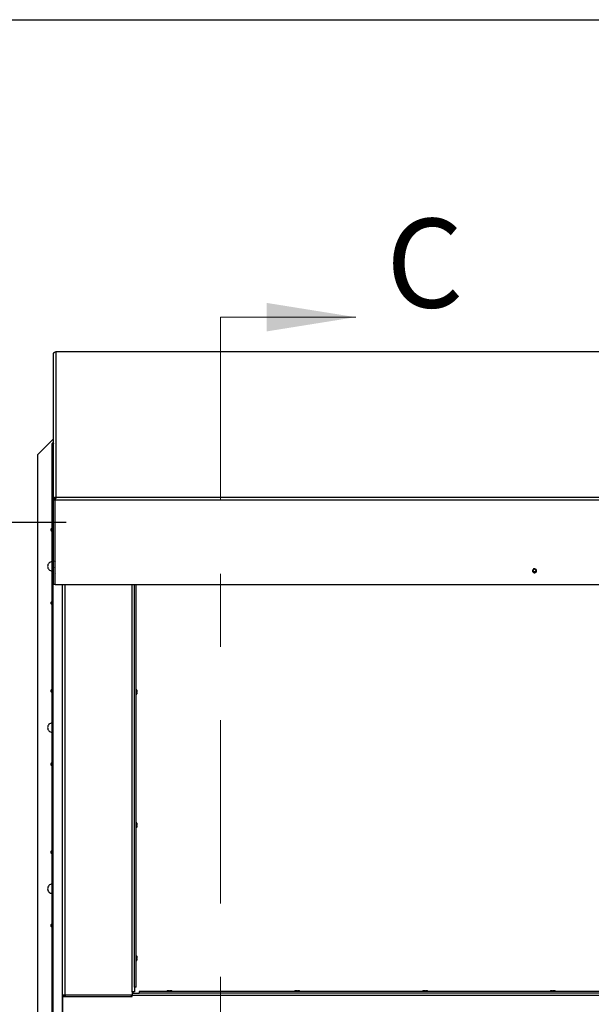
# Paper-space layout 'Top Level(2)' of a CAD drawing. Units: inches. Extents: x 0.1 to 10.8, y 0.2 to 8.4.
# Drawn here: x 1.2 to 2, y 6.8 to 8.2 of the extents above; entities that cross this region are included whole.
import ezdxf

# ---------------------------------------------------------------- set-up
doc = ezdxf.new("R2010")
doc.units = ezdxf.units.IN
doc.header["$MEASUREMENT"] = 0
doc.linetypes.add('CENTER', pattern=[0.4, 0.25, -0.05, 0.05, -0.05])
doc.layers.add('FORMAT', color=7, linetype='Continuous')
doc.styles.add('SLDTEXTSTYLE0', font='TXT', dxfattribs={"width": 0.605})
doc.dimstyles.new('SLDDIMSTYLE4', dxfattribs={"dimtxt": 0.091003, "dimasz": 0.091003, "dimexe": 0, "dimexo": 0.0625, "dimgap": 0.022751, "dimtad": 0, "dimtih": 1, "dimtoh": 1, "dimdec": 0, "dimlfac": 50, "dimrnd": 1e-09, "dimzin": 4, "dimdsep": 46, "dimtxsty": 'SLDTEXTSTYLE0', "dimsah": 1, "dimcen": 0.09, "dimadec": 0, "dimazin": 1, "dimtfac": 1, "dimtdec": 0, "dimtofl": 0, "dimtmove": 0, "dimatfit": 3, "dimfxl": 0, "dimfrac": 2, "dimtolj": 1, "dimtzin": 12, "dimarcsym": 0})

# ---------------------------------------------------------------- blocks, each defined once
blk = doc.blocks.new('_D_6')
at = {"layer": 'FORMAT'}
for p, q in [((1.247, 7.5062), (0.7143, 7.5062)), ((0.8143, 7.5062), (0.8143, 7.0657)), ((0.8143, 6.0662), (0.8143, 6.5067)), ((1.247, 6.0662), (0.7143, 6.0662))]:
    blk.add_line(p, q, dxfattribs=at)
for points in [[(0.8143, 7.5062), (0.8003, 7.4152), (0.8283, 7.4152)], [(0.8143, 6.0662), (0.8283, 6.1572), (0.8003, 6.1572)]]:
    blk.add_solid(points, dxfattribs=at)
at = {"layer": 'FORMAT', "attachment_point": 1, "style": 'SLDTEXTSTYLE0'}
for s, insert, char_height in [('72.00', (0.6358, 7.0468), 0.09375), ('"', (0.9483, 7.0468), 0.0937), ('ROUGH', (0.5817, 6.907), 0.09375), ('OPENING', (0.5261, 6.7673), 0.09375), ('WIDTH', (0.6094, 6.6275), 0.09375)]:
    blk.add_mtext(s, dxfattribs=dict(at, insert=insert, char_height=char_height))

psp = doc.layouts.new('Top Level(2)')

# ---------------------------------------------------------------- linework, layer by layer
at = {"color": 8, "linetype": 'Continuous', "lineweight": 18}
psp.add_line((0.329927, 8.19207317), (10.629927, 8.19207317), dxfattribs=at)
at = {"color": 7, "linetype": 'CENTER', "lineweight": 18}
psp.add_line((1.45799076, 7.78619439), (1.45799076, 5.7885996), dxfattribs=at)
at = {"color": 7, "linetype": 'Continuous', "lineweight": 18}
psp.add_line((1.45799076, 7.78619439), (1.64242436, 7.78619439), dxfattribs=at)
at = {"color": 7, "linetype": 'Continuous', "lineweight": 25}
for p, q in [((1.23277269, 7.73896695), (1.23312776, 7.73896689)), ((1.23312776, 7.73896689), (1.23304948, 7.73903392)), ((1.23312776, 7.73896689), (1.23312776, 7.54042933)), ((2.76506076, 7.73896689), (1.23312776, 7.73896689)), ((2.76496674, 7.73906343), (1.23325461, 7.73906343)), ((1.22987776, 7.53700414), (1.22987776, 7.73608516)), ((1.22987776, 7.62024939), (1.20799076, 7.59836239)), ((1.22963211, 7.61448739), (1.22806211, 7.61448739)), ((1.22806211, 7.61448739), (1.22806211, 7.61378739)), ((1.22806211, 5.95860139), (1.22806211, 7.61378739)), ((1.22806211, 7.61378739), (1.22901402, 7.61378739)), ((1.22901402, 7.61378739), (1.22987776, 7.61293207)), ((1.22901402, 7.61378739), (1.22901402, 5.95860139)), ((1.22987776, 7.61378739), (1.22901402, 7.61378739)), ((1.22963211, 7.61448739), (1.22963211, 7.61378739)), ((1.22969776, 7.61455305), (1.22969776, 7.61612305)), ((1.22969776, 7.61612305), (1.22987776, 7.61612305)), ((1.22969776, 7.61455305), (1.22987776, 7.61455305)), ((1.20799076, 7.59836239), (1.20799076, 5.97402639)), ((1.22987776, 7.53700414), (1.23144776, 7.53700414)), ((1.22987776, 7.42129637), (1.22987776, 7.53700414)), ((1.23042699, 7.53886034), (1.23173167, 7.53801295)), ((1.23144776, 7.53700414), (1.23144776, 7.53815284)), ((1.23144776, 7.53700414), (1.23144776, 7.42129637)), ((1.23200454, 7.53686944), (1.23219926, 7.53732314)), ((1.23200454, 7.53648963), (1.23200454, 7.53686944)), ((1.23312776, 7.54042933), (1.23277269, 7.54039152)), ((1.23277269, 7.54039152), (1.23294422, 7.53887727)), ((1.23301776, 7.53979749), (1.23301776, 7.54040049)), ((1.23304948, 7.54032456), (1.23312776, 7.54042933)), ((1.23304948, 7.54032456), (1.23304948, 7.53885181)), ((1.23312776, 7.54042933), (2.76506076, 7.54042933)), ((2.76618399, 7.53648963), (1.23200454, 7.53648963)), ((1.23200454, 7.42078186), (1.23200454, 7.53648963)), ((1.88882828, 7.4388036), (1.88436025, 7.4388036)), ((1.23144776, 7.42129637), (1.22987776, 7.42129637)), ((2.76618399, 7.42078186), (1.23200454, 7.42078186)), ((1.24197797, 6.86119439), (1.24197797, 7.42078186)), ((1.34039597, 6.87201109), (1.34039597, 7.42078186)), ((1.34256397, 6.87201109), (1.34256397, 7.42078186)), ((1.34350519, 7.27723247), (1.34359597, 7.27645485)), ((1.34350519, 7.27593343), (1.34359597, 7.27515581)), ((1.34359597, 7.27411298), (1.34350519, 7.27333536)), ((1.34359597, 7.27281394), (1.34350519, 7.27203632)), ((1.34359597, 7.27593343), (1.34359597, 7.27645485)), ((1.34359597, 7.27411298), (1.34359597, 7.27515581)), ((1.34359597, 7.27281394), (1.34359597, 7.27333536)), ((1.34350519, 7.09567247), (1.34359597, 7.09489485)), ((1.34350519, 7.09437343), (1.34359597, 7.09359581)), ((1.34359597, 7.09437343), (1.34359597, 7.09489485)), ((1.34359597, 7.09255298), (1.34359597, 7.09359581)), ((1.34359597, 7.09255298), (1.34350519, 7.09177536)), ((1.34359597, 7.09125394), (1.34350519, 7.09047632)), ((1.34359597, 7.09125394), (1.34359597, 7.09177536)), ((1.34350519, 6.91411247), (1.34359597, 6.91333485)), ((1.34350519, 6.91281343), (1.34359597, 6.91203581)), ((1.34359597, 6.91099298), (1.34350519, 6.91021536)), ((1.34359597, 6.90969394), (1.34350519, 6.90891632)), ((1.34359597, 6.91281343), (1.34359597, 6.91333485)), ((1.34359597, 6.91099298), (1.34359597, 6.91203581)), ((1.34359597, 6.90969394), (1.34359597, 6.91021536)), ((1.33714597, 6.86556939), (1.33714597, 6.86119439)), ((1.34039597, 6.86556939), (1.33714597, 6.86556939)), ((1.33799076, 6.86556939), (1.33799076, 6.86399939)), ((1.34256397, 6.87201109), (1.34039597, 6.87201109)), ((1.34039597, 6.87201109), (1.34039597, 6.86556939)), ((1.34693896, 6.86616739), (1.34693896, 6.86399939)), ((2.65124956, 6.86616739), (1.34693896, 6.86616739)), ((1.38618972, 6.86719939), (1.38574076, 6.86710861)), ((1.38618972, 6.86719939), (1.38611576, 6.86719939)), ((1.38649076, 6.86719939), (1.38618972, 6.86719939)), ((1.38754181, 6.86719939), (1.38663868, 6.86719939)), ((1.38754181, 6.86719939), (1.38799076, 6.86710861)), ((1.38799076, 6.86710861), (1.38843972, 6.86719939)), ((1.38934285, 6.86719939), (1.38843972, 6.86719939)), ((1.38949076, 6.86719939), (1.38979181, 6.86719939)), ((1.39024076, 6.86710861), (1.38979181, 6.86719939)), ((1.38986576, 6.86719939), (1.38979181, 6.86719939)), ((1.56079073, 6.86719939), (1.56034177, 6.86710861)), ((1.56079073, 6.86719939), (1.56071677, 6.86719939)), ((1.56109177, 6.86719939), (1.56079073, 6.86719939)), ((1.56214281, 6.86719939), (1.56123969, 6.86719939)), ((1.56214281, 6.86719939), (1.56259177, 6.86710861)), ((1.56259177, 6.86710861), (1.56304073, 6.86719939)), ((1.56394385, 6.86719939), (1.56304073, 6.86719939)), ((1.56409177, 6.86719939), (1.56439281, 6.86719939)), ((1.56484177, 6.86710861), (1.56439281, 6.86719939)), ((1.56446677, 6.86719939), (1.56439281, 6.86719939)), ((1.73539173, 6.86719939), (1.73494277, 6.86710861)), ((1.73539173, 6.86719939), (1.73531777, 6.86719939)), ((1.73569277, 6.86719939), (1.73539173, 6.86719939)), ((1.73674381, 6.86719939), (1.73584069, 6.86719939)), ((1.73674381, 6.86719939), (1.73719277, 6.86710861)), ((1.73719277, 6.86710861), (1.73764173, 6.86719939)), ((1.73854485, 6.86719939), (1.73764173, 6.86719939)), ((1.73869277, 6.86719939), (1.73899381, 6.86719939)), ((1.73944277, 6.86710861), (1.73899381, 6.86719939)), ((1.73906777, 6.86719939), (1.73899381, 6.86719939)), ((1.90999273, 6.86719939), (1.90954377, 6.86710861)), ((1.90999273, 6.86719939), (1.90991877, 6.86719939)), ((1.91029377, 6.86719939), (1.90999273, 6.86719939)), ((1.91134481, 6.86719939), (1.91044169, 6.86719939)), ((1.91134481, 6.86719939), (1.91179377, 6.86710861)), ((1.91179377, 6.86710861), (1.91224273, 6.86719939)), ((1.91314585, 6.86719939), (1.91224273, 6.86719939)), ((1.91329377, 6.86719939), (1.91359481, 6.86719939)), ((1.91404377, 6.86710861), (1.91359481, 6.86719939)), ((1.91366877, 6.86719939), (1.91359481, 6.86719939)), ((1.24522797, 6.86119439), (1.24197797, 6.86119439)), ((1.24197797, 6.86119439), (1.24197797, 6.80369439)), ((1.24269776, 6.80474939), (1.24269776, 6.85918689)), ((1.24269776, 6.85918689), (1.33711576, 6.85918689)), ((1.24354797, 6.85918689), (1.24354797, 6.86119439)), ((1.24425276, 6.85918689), (1.24425276, 6.86119439)), ((1.33714597, 6.86119439), (1.24522797, 6.86119439)), ((1.24582276, 6.86119439), (1.24582276, 6.85918689)), ((1.33582276, 6.86119439), (1.33582276, 6.85962689)), ((1.33711576, 6.85962689), (1.33582276, 6.85962689)), ((1.33582276, 6.85962689), (1.33582276, 6.85918689)), ((1.33711576, 6.86119439), (1.33711576, 6.86074939)), ((2.66107276, 6.86074939), (1.33711576, 6.86074939)), ((1.33711576, 6.85918689), (1.33711576, 6.86074939)), ((1.33714597, 6.86399939), (1.34693896, 6.86399939)), ((2.65124956, 6.86399939), (1.34693896, 6.86399939))]:
    psp.add_line(p, q, dxfattribs=at)
at = {"color": 8, "linetype": 'Continuous', "lineweight": 25}
for p, q in [((1.23200454, 7.45470741), (1.23144776, 7.45470741)), ((1.24148591, 7.42078186), (1.24148591, 6.15160693)), ((1.24522797, 7.42078186), (1.24522797, 6.86119439)), ((1.33714597, 6.86556939), (1.33714597, 7.42078186))]:
    psp.add_line(p, q, dxfattribs=at)
at = {"color": 7, "linetype": 'Continuous', "lineweight": 25, "flags": 128}
for points in [[(1.23200454, 7.45234301), (1.23159146, 7.45298033), (1.23144766, 7.45364413)], [(1.23200454, 7.44385292), (1.23159146, 7.44449024), (1.23144766, 7.44515405)], [(1.88940676, 7.44008163), (1.88925438, 7.44096772), (1.88881372, 7.44175779), (1.88813256, 7.44236622), (1.88728469, 7.44272708), (1.88636201, 7.44280126), (1.8854645, 7.44258073), (1.88468941, 7.44208938), (1.88412074, 7.44138047), (1.88382012, 7.4405308), (1.88382012, 7.43963245), (1.88412074, 7.43878279), (1.88468941, 7.43807387), (1.8854645, 7.43758252), (1.88636201, 7.43736199), (1.88728469, 7.43743617), (1.88813256, 7.43779703), (1.88881372, 7.43840547), (1.88925438, 7.43919553), (1.88940676, 7.44008163)]]:
    psp.add_lwpolyline(points, dxfattribs=at)
at = {"color": 7, "linetype": 'Continuous', "lineweight": 25}
psp.add_circle((1.88657949, 7.44050749), 0.00216862, dxfattribs=at)
for centre, radius, start, end in [((1.22799076, 7.49619439), 0.00188, 87.82503928, 180), ((1.22799076, 7.49619439), 0.00188, 180, 272.17496072), ((1.22799076, 7.44619439), 0.00625, 89.34591472, 180), ((1.22799076, 7.44619439), 0.00625, 180, 270.65408528), ((1.23454155, 7.45471299), 0.00309379, 180.10342266, 214.91195712), ((1.88659426, 7.44052635), 0.00281723, 185.18936921, 354.81063079), ((1.22799076, 7.39619439), 0.00188, 87.82503928, 180), ((1.22799076, 7.39619439), 0.00188, 180, 272.17496072), ((1.22799076, 7.27619439), 0.00188, 87.82503928, 180), ((1.22799076, 7.27619439), 0.00188, 180, 272.17496072), ((1.34067097, 7.27650939), 0.002925, 14.0601548, 49.6707167), ((1.34067097, 7.27275939), 0.002925, 310.3292833, 345.76903474), ((1.22799076, 7.22619439), 0.00625, 89.34591472, 180), ((1.22799076, 7.22619439), 0.00625, 180, 270.65408528), ((1.22799076, 7.17619439), 0.00188, 87.82503928, 180), ((1.22799076, 7.17619439), 0.00188, 180, 272.17496072), ((1.34067097, 7.09494939), 0.002925, 14.0601548, 49.6707167), ((1.34067097, 7.09119939), 0.002925, 310.3292833, 345.76903474), ((1.22799076, 7.05619439), 0.00188, 87.82503928, 180), ((1.22799076, 7.05619439), 0.00188, 180, 272.17496072), ((1.22799076, 7.00619439), 0.00625, 89.34591472, 180), ((1.22799076, 7.00619439), 0.00625, 180, 270.65408528), ((1.22799076, 6.95619439), 0.00188, 87.82503928, 180), ((1.22799076, 6.95619439), 0.00188, 180, 272.17496072), ((1.34067097, 6.91338939), 0.002925, 14.0601548, 49.6707167), ((1.34067097, 6.90963939), 0.002925, 310.3292833, 345.76903474), ((1.38611576, 6.86427439), 0.002925, 90, 139.6707167), ((1.38986576, 6.86427439), 0.002925, 40.3292833, 90), ((1.56071677, 6.86427439), 0.002925, 90, 139.6707167), ((1.56446677, 6.86427439), 0.002925, 40.3292833, 90), ((1.73531777, 6.86427439), 0.002925, 90, 139.6707167), ((1.73906777, 6.86427439), 0.002925, 40.3292833, 90), ((1.90991877, 6.86427439), 0.002925, 90, 139.6707167), ((1.91366877, 6.86427439), 0.002925, 40.3292833, 90)]:
    psp.add_arc(centre, radius, start, end, dxfattribs=at)
at = {"color": 8, "linetype": 'Continuous', "lineweight": 25}
psp.add_arc((1.23335499, 7.43496259), 0.00190733, 135.07499955, 179.90576874, dxfattribs=at)
at = {"color": 7, "linetype": 'Continuous', "lineweight": 25}
for points, knots in [([(1.23042699, 7.73773727), (1.23045544, 7.73775424), (1.23051245, 7.73778825), (1.2306622, 7.73791533), (1.23086856, 7.73808454), (1.23114391, 7.73828451), (1.23148702, 7.73849143), (1.23188837, 7.73868694), (1.23232691, 7.73885484), (1.2326201, 7.73892858), (1.23277269, 7.73896695)], [0, 0, 0, 0, 0.1012549524, 0.2029381226, 0.3109603486, 0.430288942, 0.5639265395, 0.7000317029, 0.8438896845, 1, 1, 1, 1]), ([(1.23304948, 7.73903392), (1.23313075, 7.73905251), (1.23321666, 7.73907216), (1.23325266, 7.73906236), (1.23325461, 7.73906183)], [0, 0, 0, 0, 0.9459124392, 1, 1, 1, 1]), ([(1.23277269, 7.54039152), (1.23263907, 7.54039049), (1.23237527, 7.54038846), (1.23194596, 7.54028198), (1.2315231, 7.54008975), (1.23117195, 7.5398434), (1.23089962, 7.53958347), (1.23062882, 7.53925205), (1.23050884, 7.53901918), (1.23042699, 7.53886034)], [0, 0, 0, 0, 0.1423751924, 0.2811040697, 0.4230041361, 0.5744649916, 0.6769932675, 0.7796677028, 1, 1, 1, 1]), ([(1.23294422, 7.53887727), (1.23287799, 7.53888576), (1.23275577, 7.53890143), (1.23255964, 7.53886697), (1.23241137, 7.53881032), (1.23226234, 7.53873234), (1.23210752, 7.5386137), (1.23196777, 7.53846146), (1.23182366, 7.53824926), (1.23177013, 7.53811174), (1.23173167, 7.53801295)], [0, 0, 0, 0, 0.1418756201, 0.2618381116, 0.3189990549, 0.3772918784, 0.5056491008, 0.6027932822, 0.7146479964, 1, 1, 1, 1]), ([(1.23200454, 7.53648963), (1.23207484, 7.53680768), (1.23221544, 7.53744378), (1.23235604, 7.53806569), (1.23242635, 7.53837665)], [0, 0, 0, 0, 0.5000000493, 1, 1, 1, 1]), ([(1.23242635, 7.53837665), (1.23252325, 7.53842394), (1.23271748, 7.53851873), (1.23295485, 7.53873946), (1.23314176, 7.53900381), (1.23327865, 7.53930352), (1.23335602, 7.53961216), (1.23334301, 7.53990162), (1.2332447, 7.54015183), (1.23311631, 7.54026543), (1.23304948, 7.54032456)], [0, 0, 0, 0, 0.1012550842, 0.2029382395, 0.3109604497, 0.4302890255, 0.5639266035, 0.700031747, 0.8438897075, 1, 1, 1, 1]), ([(1.23144766, 7.43496594), (1.23146527, 7.43471675), (1.23150438, 7.43416335), (1.23172109, 7.43352426), (1.23194278, 7.4331947), (1.23200454, 7.43310288)], [0, 0, 0, 0, 0.3714351966, 0.8248777136, 1, 1, 1, 1]), ([(1.34359597, 7.27593343), (1.34359552, 7.27593343), (1.3435934, 7.27593343), (1.34354407, 7.27593343), (1.34350519, 7.27593343)], [0, 0, 0, 0, 0.212065193, 1, 1, 1, 1]), ([(1.34350519, 7.27333536), (1.34354407, 7.27333536), (1.3435934, 7.27333536), (1.34359552, 7.27333536), (1.34359597, 7.27333536)], [0, 0, 0, 0, 0.787934807, 1, 1, 1, 1]), ([(1.34359597, 7.09437343), (1.34359552, 7.09437343), (1.3435934, 7.09437343), (1.34354407, 7.09437343), (1.34350519, 7.09437343)], [0, 0, 0, 0, 0.212065193, 1, 1, 1, 1]), ([(1.34350519, 7.09177536), (1.34354407, 7.09177536), (1.3435934, 7.09177536), (1.34359552, 7.09177536), (1.34359597, 7.09177536)], [0, 0, 0, 0, 0.787934807, 1, 1, 1, 1]), ([(1.34359597, 6.91281343), (1.34359552, 6.91281343), (1.3435934, 6.91281343), (1.34354407, 6.91281343), (1.34350519, 6.91281343)], [0, 0, 0, 0, 0.212065193, 1, 1, 1, 1]), ([(1.34350519, 6.91021536), (1.34354407, 6.91021536), (1.3435934, 6.91021536), (1.34359552, 6.91021536), (1.34359597, 6.91021536)], [0, 0, 0, 0, 0.787934807, 1, 1, 1, 1]), ([(1.38574076, 6.86710861), (1.38597554, 6.86714749), (1.38627349, 6.86719682), (1.38657479, 6.86719894), (1.38663868, 6.86719939)], [0, 0, 0, 0, 0.787934807, 1, 1, 1, 1]), ([(1.38934285, 6.86719939), (1.38940674, 6.86719894), (1.38970803, 6.86719682), (1.39000599, 6.86714749), (1.39024076, 6.86710861)], [0, 0, 0, 0, 0.212065193, 1, 1, 1, 1]), ([(1.56034177, 6.86710861), (1.56057654, 6.86714749), (1.5608745, 6.86719682), (1.56117579, 6.86719894), (1.56123969, 6.86719939)], [0, 0, 0, 0, 0.787934807, 1, 1, 1, 1]), ([(1.56394385, 6.86719939), (1.56400774, 6.86719894), (1.56430904, 6.86719682), (1.564607, 6.86714749), (1.56484177, 6.86710861)], [0, 0, 0, 0, 0.212065193, 1, 1, 1, 1]), ([(1.73494277, 6.86710861), (1.73517754, 6.86714749), (1.7354755, 6.86719682), (1.73577679, 6.86719894), (1.73584069, 6.86719939)], [0, 0, 0, 0, 0.787934807, 1, 1, 1, 1]), ([(1.73854485, 6.86719939), (1.73860875, 6.86719894), (1.73891004, 6.86719682), (1.739208, 6.86714749), (1.73944277, 6.86710861)], [0, 0, 0, 0, 0.212065193, 1, 1, 1, 1]), ([(1.90954377, 6.86710861), (1.90977854, 6.86714749), (1.9100765, 6.86719682), (1.9103778, 6.86719894), (1.91044169, 6.86719939)], [0, 0, 0, 0, 0.787934807, 1, 1, 1, 1]), ([(1.91314585, 6.86719939), (1.91320975, 6.86719894), (1.91351104, 6.86719682), (1.913809, 6.86714749), (1.91404377, 6.86710861)], [0, 0, 0, 0, 0.212065193, 1, 1, 1, 1])]:
    psp.add_open_spline(points, degree=3, knots=knots, dxfattribs=at)
for points in [[(1.22987776, 7.73608516), (1.22990216, 7.73638031), (1.22995096, 7.73697059), (1.23026832, 7.73748171), (1.23042699, 7.73773727)], [(1.23042699, 7.53886034), (1.23026832, 7.53857076), (1.22995096, 7.53799161), (1.22990216, 7.5373333), (1.22987776, 7.53700414)], [(1.23173167, 7.53801295), (1.23164965, 7.53785504), (1.2314856, 7.53753923), (1.23146038, 7.5371825), (1.23144776, 7.53700414)]]:
    psp.add_open_spline(points, degree=3, dxfattribs=at)
at = {"color": 7, "linetype": 'Continuous', "lineweight": 18}
psp.add_solid([(1.64242436, 7.78619439), (1.52108647, 7.80560846), (1.52108647, 7.76678033)], dxfattribs=at)
at = {"layer": 'FORMAT'}
psp.add_line((0.329927, 8.19207317), (10.629927, 8.19207317), dxfattribs=at)

# ---------------------------------------------------------------- texts
at = {"color": 7, "linetype": 'Continuous', "insert": (1.6839626, 7.92058456), "char_height": 0.12133789, "attachment_point": 1, "style": 'SLDTEXTSTYLE0'}
psp.add_mtext('C', dxfattribs=at)

# ---------------------------------------------------------------- dimensions: what is measured, and where the dimension line sits
at = {"layer": 'FORMAT'}
dim = psp.add_linear_dim(base=(0.81428998, 6.06619439), p1=(1.34699076, 7.50619439), p2=(1.34699076, 6.06619439), angle=90, text='<>"\\PROUGH\\POPENING\\PWIDTH', dimstyle='SLDDIMSTYLE4', dxfattribs=at)
dim.commit()
dim.dimension.update_dxf_attribs({"geometry": '_D_6', "text_midpoint": (0.81428998, 6.78619439), "dimtype": 160})

doc.saveas('drawing.dxf')
